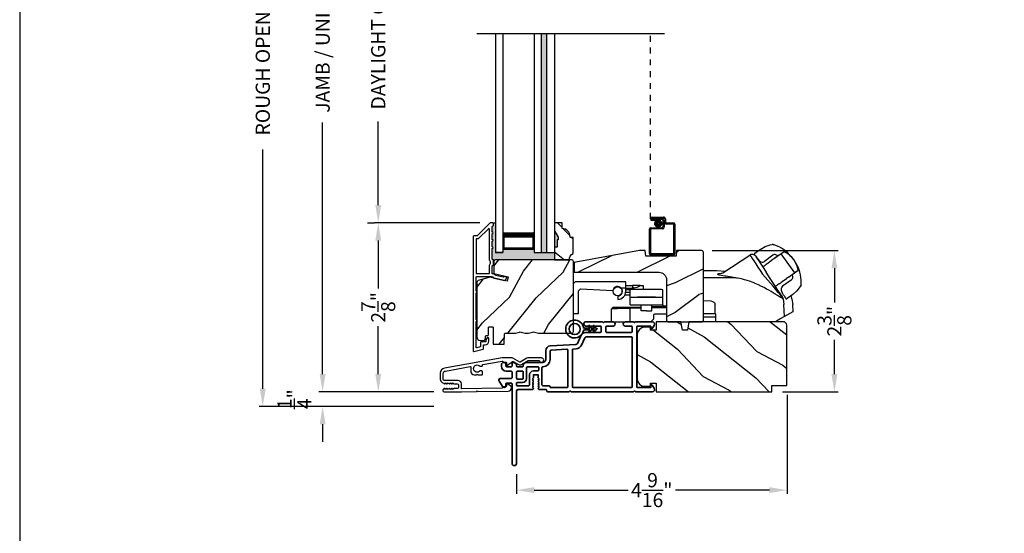
# Model space of a CAD drawing. Extents: x 0 to 68, y 0 to 44.
# Drawn here: x 0 to 16.7, y 19.3 to 28 of the extents above; entities that cross this region are included whole.
import ezdxf

# ---------------------------------------------------------------- set-up
doc = ezdxf.new("R2010")
doc.units = 0
doc.header["$LTSCALE"] = 2
doc.header["$MEASUREMENT"] = 0
doc.header["$PDMODE"] = 3
doc.linetypes.add('HIDDEN', pattern=[0.075, 0.05, -0.025])
doc.layers.get('0').update_dxf_attribs({"linetype": 'CONTINUOUS'})
doc.layers.get('DEFPOINTS').update_dxf_attribs({"color": 3, "linetype": 'CONTINUOUS'})
doc.layers.add('Dim', color=7, linetype='CONTINUOUS')
doc.styles.get("Standard").update_dxf_attribs({"font": 'arial.ttf'})
doc.dimstyles.get("Standard").update_dxf_attribs({"dimtxt": 0.24, "dimasz": 0.3, "dimexe": 0.0625, "dimexo": 0.18, "dimgap": 0.09, "dimtad": 0, "dimdec": 4, "dimzin": 0, "dimdsep": 46, "dimlunit": 4, "dimtxsty": 'STANDARD', "dimcen": 0, "dimadec": 5, "dimazin": 0, "dimtfac": 1, "dimtdec": 4, "dimtofl": 0, "dimtmove": 2, "dimatfit": 3, "dimfxl": 1, "dimtolj": 1, "dimtzin": 0, "dimarcsym": 0})
pattern_1 = [(331.8699, (-0.9869, 283.16804), (-3.08047044, 1.87368671), [0.5, -4.5]), (321.5651, (-0.9686, 283.8386), (1.3289269, -0.4836882), [1.118034, -1.118034]), (313.4349, (-0.51542, 284.04992), (1.75154305, -1.3899984), [0.632456, -2.529822])]

# ---------------------------------------------------------------- blocks, each defined once
blk = doc.blocks.new('*D330')
at = {"layer": 'DEFPOINTS', "color": 0, "transparency": 16777216}
for p in [(5.126, 34.348), (7.181, 34.348), (7.19, 21.741)]:
    blk.add_point(p, dxfattribs=at)
at = {"layer": 'Dim', "color": 0, "lineweight": -2, "transparency": 16777216}
for p, q in [((7.001, 34.348), (5.064, 34.348)), ((5.126, 34.048), (5.126, 29.784)), ((5.126, 22.041), (5.126, 26.305)), ((7.01, 21.741), (5.064, 21.741))]:
    blk.add_line(p, q, dxfattribs=at)
at = {"layer": 'Dim', "color": 0, "transparency": 16777216}
for points in [[(5.076, 34.048), (5.176, 34.048), (5.126, 34.348)], [(5.076, 22.041), (5.176, 22.041), (5.126, 21.741)]]:
    blk.add_solid(points, dxfattribs=at)
at = {"layer": 'Dim', "color": 0, "transparency": 16777216, "insert": (5.126, 28.045), "char_height": 0.24, "attachment_point": 5, "rotation": 90}
blk.add_mtext('\\A1;JAMB / UNIT HEIGHT', dxfattribs=at)
blk = doc.blocks.new('*D332')
at = {"layer": 'DEFPOINTS', "color": 0, "transparency": 16777216}
for p in [(4.113, 34.596), (7.358, 34.596), (7.19, 21.493)]:
    blk.add_point(p, dxfattribs=at)
at = {"layer": 'Dim', "color": 0, "lineweight": -2, "transparency": 16777216}
for p, q in [((7.178, 34.596), (4.051, 34.596)), ((4.113, 34.296), (4.113, 30.242)), ((4.113, 21.793), (4.113, 25.847)), ((7.01, 21.493), (4.051, 21.493))]:
    blk.add_line(p, q, dxfattribs=at)
at = {"layer": 'Dim', "color": 0, "transparency": 16777216}
for points in [[(4.063, 34.296), (4.163, 34.296), (4.113, 34.596)], [(4.063, 21.793), (4.163, 21.793), (4.113, 21.493)]]:
    blk.add_solid(points, dxfattribs=at)
at = {"layer": 'Dim', "color": 0, "transparency": 16777216, "insert": (4.113, 28.045), "char_height": 0.24, "attachment_point": 5, "rotation": 90}
blk.add_mtext('\\A1;ROUGH OPENING HEIGHT', dxfattribs=at)
blk = doc.blocks.new('*D333')
at = {"layer": 'DEFPOINTS', "color": 0, "transparency": 16777216}
for p in [(12.985, 21.87), (8.406, 20.527), (12.985, 20.077)]:
    blk.add_point(p, dxfattribs=at)
at = {"layer": 'Dim', "color": 0, "lineweight": -2, "transparency": 16777216}
for p, q in [((12.985, 21.69), (12.985, 20.015)), ((8.406, 20.347), (8.406, 20.015)), ((8.706, 20.077), (10.294, 20.077)), ((12.685, 20.077), (11.097, 20.077))]:
    blk.add_line(p, q, dxfattribs=at)
at = {"layer": 'Dim', "color": 0, "transparency": 16777216}
for points in [[(8.706, 20.127), (8.706, 20.027), (8.406, 20.077)], [(12.685, 20.127), (12.685, 20.027), (12.985, 20.077)]]:
    blk.add_solid(points, dxfattribs=at)
at = {"layer": 'Dim', "color": 0, "transparency": 16777216, "insert": (10.695, 20.077), "char_height": 0.24, "attachment_point": 5}
blk.add_mtext('\\A1;4{\\H1x;\\S9/16;}"', dxfattribs=at)
blk = doc.blocks.new('*D335')
at = {"layer": 'DEFPOINTS', "color": 0, "transparency": 16777216}
for p in [(6.067, 24.603), (7.963, 24.603), (7.181, 21.741)]:
    blk.add_point(p, dxfattribs=at)
at = {"layer": 'Dim', "color": 0, "lineweight": -2, "transparency": 16777216}
for p, q in [((7.783, 24.603), (6.005, 24.603)), ((6.067, 24.303), (6.067, 23.489)), ((6.067, 22.041), (6.067, 22.855)), ((7.001, 21.741), (6.005, 21.741))]:
    blk.add_line(p, q, dxfattribs=at)
at = {"layer": 'Dim', "color": 0, "transparency": 16777216}
for points in [[(6.017, 24.303), (6.117, 24.303), (6.067, 24.603)], [(6.017, 22.041), (6.117, 22.041), (6.067, 21.741)]]:
    blk.add_solid(points, dxfattribs=at)
at = {"layer": 'Dim', "color": 0, "transparency": 16777216, "insert": (6.067, 23.172), "char_height": 0.24, "attachment_point": 5, "rotation": 90}
blk.add_mtext('\\A1;2{\\H1x;\\S7/8;}"', dxfattribs=at)
blk = doc.blocks.new('*D336')
at = {"layer": 'DEFPOINTS', "color": 0, "transparency": 16777216}
for p in [(6.067, 31.486), (6.067, 31.486), (6.067, 24.603)]:
    blk.add_point(p, dxfattribs=at)
at = {"layer": 'Dim', "color": 0, "lineweight": -2, "transparency": 16777216}
for p, q in [((5.887, 31.486), (6.005, 31.486)), ((6.067, 31.186), (6.067, 29.769)), ((6.067, 24.903), (6.067, 26.32)), ((5.887, 24.603), (6.005, 24.603))]:
    blk.add_line(p, q, dxfattribs=at)
at = {"layer": 'Dim', "color": 0, "transparency": 16777216}
for points in [[(6.017, 31.186), (6.117, 31.186), (6.067, 31.486)], [(6.017, 24.903), (6.117, 24.903), (6.067, 24.603)]]:
    blk.add_solid(points, dxfattribs=at)
at = {"layer": 'Dim', "color": 0, "transparency": 16777216, "insert": (6.067, 28.045), "char_height": 0.24, "attachment_point": 5, "rotation": 90}
blk.add_mtext('\\A1;DAYLIGHT OPENING', dxfattribs=at)
blk = doc.blocks.new('VS 3000 FOLDIING CRANK')
for p, q in [((10.975, 3.303), (11.05, 3.346)), ((11.049, 3.346), (11.134, 3.375)), ((11.134, 3.375), (11.167, 3.379)), ((11.167, 3.379), (11.167, 3.379)), ((10.871, 3.205), (10.868, 3.209)), ((10.874, 3.232), (10.971, 3.301)), ((10.971, 3.301), (10.975, 3.303)), ((11.27, 3.187), (11.216, 3.148)), ((11.251, 3.173), (11.216, 3.148)), ((11.279, 3.193), (11.27, 3.187)), ((11.37, 3.258), (11.279, 3.193)), ((11.316, 3.22), (11.313, 3.217)), ((11.316, 3.22), (11.546, 2.9)), ((11.534, 3.124), (11.495, 3.171)), ((11.091, 3.059), (11.06, 3.037)), ((11.091, 3.059), (11.101, 3.066)), ((11.128, 3.086), (11.101, 3.066)), ((11.181, 3.123), (11.128, 3.086)), ((11.216, 3.148), (11.181, 3.123)), ((11.564, 3.074), (11.534, 3.124)), ((11.444, 2.827), (11.606, 2.943)), ((11.546, 2.9), (11.545, 2.899)), ((11.546, 2.9), (11.546, 2.9)), ((11.289, 2.716), (11.319, 2.738)), ((11.319, 2.738), (11.329, 2.746)), ((11.329, 2.746), (11.357, 2.765)), ((11.357, 2.765), (11.41, 2.803)), ((11.444, 2.827), (11.41, 2.803)), ((11.644, 2.667), (11.586, 2.593)), ((11.657, 2.694), (11.644, 2.667)), ((11.518, 2.534), (11.421, 2.463)), ((11.522, 2.536), (11.518, 2.534)), ((11.587, 2.593), (11.522, 2.536)), ((10.203, 2.208), (10.203, 2.364)), ((11.354, 2.46), (11.368, 2.364)), ((11.375, 2.16), (11.368, 2.364)), ((11.405, 2.461), (11.398, 2.466)), ((11.419, 2.463), (11.421, 2.463)), ((10.203, 2.208), (10.006, 2.208)), ((10.203, 2.208), (10.214, 2.208)), ((10.214, 2.072), (10.214, 2.208)), ((10.214, 2.149), (10.006, 2.149)), ((11.224, 2.072), (10.214, 2.072))]:
    blk.add_line(p, q)
blk.add_lwpolyline([(10.575, 2.811), (10.572, 2.812), (10.568, 2.812), (10.555, 2.815), (10.511, 2.822), (10.489, 2.825), (10.47, 2.828), (10.455, 2.831), (10.42, 2.836), (10.39, 2.841), (10.366, 2.845), (10.307, 2.855), (10.271, 2.863), (10.252, 2.87), (10.245, 2.876), (10.266, 2.887), (10.292, 2.891), (10.311, 2.893, 0.123414), (10.334, 2.901), (10.793, 3.201)], format="xyb")
for points in [[(10.793, 3.201), (10.793, 3.201), (10.798, 3.193), (10.811, 3.173), (10.831, 3.143), (10.857, 3.102), (10.89, 3.053), (10.926, 2.998), (10.965, 2.938), (11.006, 2.875)], [(10.891, 3.181), (10.892, 3.179), (10.91, 3.151), (10.95, 3.09), (11.006, 3.005), (11.066, 2.914)], [(10.006, 2.94), (10.228, 2.937), (10.38, 2.931)], [(11.32, 2.527), (11.277, 2.591), (11.215, 2.686), (11.137, 2.805), (11.066, 2.914)], [(11.354, 2.46), (11.336, 2.469), (11.314, 2.48), (11.291, 2.494), (11.256, 2.516), (11.221, 2.538), (11.186, 2.561), (11.15, 2.583), (11.111, 2.606), (11.075, 2.626), (11.033, 2.649), (10.99, 2.671), (10.94, 2.695), (10.882, 2.721), (10.846, 2.735), (10.787, 2.757), (10.745, 2.771), (10.703, 2.783), (10.664, 2.794), (10.62, 2.803), (10.575, 2.811)], [(11.32, 2.527), (11.348, 2.477), (11.35, 2.474)], [(11.485, 2.51), (11.504, 2.452), (11.516, 2.364)], [(10.006, 2.434), (10.13, 2.425), (10.159, 2.417), (10.182, 2.405), (10.19, 2.397), (10.197, 2.387), (10.201, 2.377), (10.203, 2.364)], [(11.514, 2.364), (11.518, 2.242), (11.313, 2.124), (11.224, 2.072)]]:
    blk.add_lwpolyline(points)
at = {"flags": 128}
for points in [[(11.272, 3.186), (11.231, 3.205, 0.283498), (11.179, 3.2), (11.038, 3.092)], [(11.505, 2.871), (11.512, 2.826, -0.283498), (11.492, 2.777), (11.344, 2.672, 0.215445), (11.323, 2.636), (11.32, 2.607), (11.331, 2.573)]]:
    blk.add_lwpolyline(points, format="xyb", dxfattribs=at)
for centre, radius, start, end in [((11.169, 3.31), 0.0693, 81.4691, 91.4848), ((11.01, 2.78), 0.622, 38.903, 72.1474), ((10.831, 3.142), 0.0709, 33.2468, 123.2535), ((10.892, 3.216), 0.0254, 150.5801, 196.6008), ((10.888, 3.215), 0.0223, 129.0597, 141.5364), ((11.222, 2.915), 0.374, 33.713, 66.5782), ((11.012, 3.166), 0.0847, 220.0835, 274.6953), ((11.013, 3.115), 0.0346, 281.2581, 318.496), ((11.224, 2.892), 0.386, 7.6102, 36.7805), ((11.039, 2.741), 0.622, 358.8236, 32.4617), ((7.156, -0.7), 5.254, 36.9725, 42.8829), ((10.196, -8.169), 10.986, 88.0263, 90.9933), ((11.552, 2.727), 0.11, 342.6028, 348.3832), ((11.33, 2.552), 0.0231, 209.9299, 225.4104), ((11.329, 2.46), 0.0249, 0.5039, 33.5402), ((11.409, 2.472), 0.0117, 250.5726, 304.8426), ((11.417, 2.473), 0.00984, 260.547, 280.1481)]:
    blk.add_arc(centre, radius, start, end)
for points, degree in [([(11.181, 3.378), (11.181, 3.378), (11.18, 3.378), (11.179, 3.378), (11.179, 3.378)], 3), ([(11.201, 3.372), (11.2, 3.372), (11.198, 3.373), (11.195, 3.374), (11.191, 3.375), (11.188, 3.376), (11.184, 3.377), (11.182, 3.378), (11.181, 3.378)], 3), ([(10.871, 3.205), (10.871, 3.204), (10.872, 3.203), (10.874, 3.202), (10.875, 3.2), (10.877, 3.198), (10.879, 3.196), (10.881, 3.194), (10.881, 3.193)], 3), ([(10.873, 3.232), (10.874, 3.232)], 1), ([(10.873, 3.232), (10.873, 3.232), (10.873, 3.232), (10.873, 3.231), (10.873, 3.231)], 3), ([(10.881, 3.193), (10.883, 3.192), (10.887, 3.188), (10.893, 3.18), (10.898, 3.174), (10.901, 3.17)], 3), ([(10.901, 3.17), (10.904, 3.166), (10.912, 3.157), (10.924, 3.141), (10.933, 3.13), (10.937, 3.124)], 3), ([(10.937, 3.124), (10.938, 3.123), (10.941, 3.12), (10.944, 3.115), (10.946, 3.113), (10.947, 3.111)], 3), ([(11.66, 2.707), (11.66, 2.708), (11.66, 2.71), (11.66, 2.713), (11.66, 2.717), (11.661, 2.721), (11.661, 2.725), (11.661, 2.727), (11.661, 2.728)], 3), ([(11.66, 2.705), (11.66, 2.705), (11.66, 2.706), (11.66, 2.707), (11.66, 2.707)], 3), ([(11.331, 2.573), (11.332, 2.571), (11.334, 2.568), (11.337, 2.564), (11.339, 2.561), (11.34, 2.559)], 3), ([(11.34, 2.559), (11.344, 2.553), (11.352, 2.541), (11.363, 2.524), (11.369, 2.515), (11.372, 2.51)], 3), ([(11.372, 2.51), (11.374, 2.506), (11.379, 2.499), (11.384, 2.49), (11.386, 2.486), (11.388, 2.484)], 3), ([(11.388, 2.484), (11.389, 2.482), (11.39, 2.479), (11.392, 2.476), (11.394, 2.473), (11.394, 2.471), (11.395, 2.47)], 3), ([(11.395, 2.47), (11.398, 2.466)], 1), ([(11.421, 2.463), (11.422, 2.464)], 1)]:
    blk.add_open_spline(points, degree=degree)
for points, knots in [([(11.009, 3), (11.018, 3.007), (11.035, 3.019), (11.052, 3.031), (11.06, 3.037)], [0, 0, 0, 0, 0.549699, 1, 1, 1, 1]), ([(11.233, 2.677), (11.234, 2.677), (11.235, 2.678), (11.237, 2.679), (11.237, 2.68)], [0, 0, 0, 0, 0.553991, 1, 1, 1, 1]), ([(11.289, 2.716), (11.279, 2.709), (11.262, 2.697), (11.245, 2.685), (11.237, 2.68)], [0, 0, 0, 0, 0.570016, 1, 1, 1, 1])]:
    blk.add_open_spline(points, degree=3, knots=knots)
blk = doc.blocks.new('A$C394B623E')
for p, q in [((0, 0.642), (0.032, 0.673)), ((0.889, 0.673), (0.032, 0.673)), ((0.889, 0.571), (0.889, 0.673)), ((0, 0.642), (0, 0.134)), ((0.126, 0.559), (0.083, 0.516)), ((0.083, 0.516), (0.083, 0.134)), ((0.126, 0.559), (0.671, 0.526)), ((0.81, 0.571), (0.889, 0.571)), ((0.889, 0.515), (0.889, 0.571)), ((1.005, 0.56), (0.889, 0.56)), ((0.964, 0.538), (0.889, 0.538)), ((0.891, 0.615), (1.005, 0.615)), ((0.964, 0.415), (0.964, 0.54)), ((1.005, 0.615), (1.005, 0.575)), ((1.131, 0.615), (1.005, 0.615)), ((1.005, 0.56), (1.005, 0.575)), ((1.027, 0.575), (1.005, 0.575)), ((1.027, 0.544), (1.027, 0.575)), ((1.131, 0.615), (1.184, 0.614)), ((1.184, 0.614), (1.184, 0.547)), ((1.516, 0.415), (1.516, 0.54)), ((0.755, 0.435), (0.755, 0.378)), ((0.798, 0.45), (0.791, 0.45)), ((0.83, 0.497), (0.826, 0.497)), ((0.964, 0.45), (0.872, 0.45)), ((0.964, 0.497), (0.888, 0.497)), ((0.964, 0.415), (1.516, 0.415)), ((0.964, 0.283), (0.964, 0.407)), ((1.516, 0.283), (1.516, 0.407)), ((0.647, 0), (0.65, 0.219)), ((0.65, 0.219), (0.652, 0.226)), ((0.652, 0.226), (0.663, 0.237)), ((1.15, 0.246), (0.961, 0.243)), ((1.15, 0.227), (0.962, 0.224)), ((0.962, 0), (0.962, 0.224)), ((0.964, 0.283), (1.516, 0.283)), ((1.15, 0.184), (1.15, 0.283)), ((1.24, 0.184), (1.15, 0.184)), ((1.24, 0.184), (1.329, 0.184)), ((1.329, 0.184), (1.329, 0.283)), ((1.579, 0.254), (1.329, 0.25)), ((1.579, 0.235), (1.329, 0.23)), ((1.516, 0.283), (1.516, 0.267)), ((1.516, 0.267), (1.53, 0.253)), ((1.516, 0.267), (1.579, 0.267)), ((0.083, 0.134), (0, 0.134)), ((1.357, 0.041), (1.316, 0)), ((1.36, 0.107), (1.357, 0.041)), ((1.579, 0.126), (1.38, 0.126)), ((0.647, 0), (0.962, 0)), ((0.962, 0), (1.316, 0))]:
    blk.add_line(p, q)
at = {"flags": 128}
blk.add_lwpolyline([(0.962, 0.224), (0.912, 0.223), (0.872, 0.222), (0.843, 0.222), (0.786, 0.221), (0.742, 0.22), (0.701, 0.22), (0.673, 0.219), (0.65, 0.219)], dxfattribs=at)
blk.add_circle((0.751, 0.515), 0.0768)
for centre, radius, start, end in [((0.751, 0.515), 0.0807, 21.6812, 150.8124), ((0.751, 0.515), 0.0807, 272.7845, 43.0613), ((0.751, 0.515), 0.138, 271.6257, 359.9885), ((1.027, 0.733), 0.157, 269.877, 311.2866), ((0.67, 0.218), 0.0197, 91, 111.888), ((-14.815, -0.047), 15.778, 0.9826, 1.0529), ((1.38, 0.106), 0.0197, 90, 177.5)]:
    blk.add_arc(centre, radius, start, end)
for centre in [(1.24, 0.54), (1.24, 0.407)]:
    blk.add_ellipse(centre, major_axis=(-0.276, 0), ratio=0.027939, start_param=3.141593, end_param=6.283185)
blk.add_open_spline([(0.961, 0.243), (0.942, 0.243), (0.904, 0.242), (0.849, 0.241), (0.798, 0.24), (0.754, 0.24), (0.717, 0.239), (0.69, 0.238), (0.673, 0.238), (0.67, 0.238), (0.67, 0.238)], degree=3)
blk = doc.blocks.new('A$C013E648C')
blk.add_lwpolyline([(1.734, 1.205), (1.726, 1.111), (1.213, 1.111), (1.204, 1.205), (1.109, 1.205), (0, 1.003), (0, 0.838), (1.439, 0.838, -0.414214), (1.564, 0.713), (1.564, 0.02), (1.584, 0), (2.169, 0), (2.189, 0.02), (2.189, 1.175, 0.414214), (2.159, 1.205), (1.734, 1.205)], format="xyb")
blk = doc.blocks.new('*D365')
at = {"layer": 'DEFPOINTS', "color": 0, "transparency": 16777216}
for p in [(11.539, 24.134), (13.785, 24.134), (12.728, 21.741)]:
    blk.add_point(p, dxfattribs=at)
at = {"layer": 'Dim', "color": 0, "lineweight": -2, "transparency": 16777216}
for p, q in [((11.719, 24.134), (13.848, 24.134)), ((13.785, 23.834), (13.785, 23.255)), ((13.785, 22.041), (13.785, 22.621)), ((12.908, 21.741), (13.848, 21.741))]:
    blk.add_line(p, q, dxfattribs=at)
at = {"layer": 'Dim', "color": 0, "transparency": 16777216}
for points in [[(13.735, 23.834), (13.835, 23.834), (13.785, 24.134)], [(13.735, 22.041), (13.835, 22.041), (13.785, 21.741)]]:
    blk.add_solid(points, dxfattribs=at)
at = {"layer": 'Dim', "color": 0, "transparency": 16777216, "insert": (13.785, 22.938), "char_height": 0.24, "attachment_point": 5, "rotation": 90}
blk.add_mtext('\\A1;2{\\H1x;\\S3/8;}"', dxfattribs=at)
blk = doc.blocks.new('A$C15400780')
at = {"linetype": 'HIDDEN'}
blk.add_line((0.015, 0.609), (0.015, 3.74), dxfattribs=at)
for p, q in [((0.045, 0.639), (0.24, 0.639)), ((0.23, 0.619), (0.045, 0.619)), ((0.045, 0.619), (0.22, 0.619)), ((0.045, 0.599), (0.045, 0.619)), ((0.045, 0.599), (0.105, 0.599)), ((0.21, 0.599), (0.045, 0.599)), ((0.105, 0.579), (0.045, 0.579)), ((0.105, 0.599), (0.105, 0.579)), ((0.23, 0.479), (0.23, 0.579)), ((0.25, 0.549), (0.25, 0.599)), ((0.25, 0.589), (0.25, 0.469)), ((0.27, 0.609), (0.27, 0.559)), ((0.402, 0.519), (0.28, 0.519)), ((0.29, 0.539), (0.412, 0.539)), ((0.412, 0.03), (0.412, 0.509)), ((0.432, 0.519), (0.432, 0.02)), ((0, 0.02), (0, 0.439)), ((0.02, 0.459), (0.21, 0.459)), ((0.02, 0.429), (0.02, 0.03)), ((0.22, 0.439), (0.03, 0.439)), ((0.03, 0.02), (0.402, 0.02)), ((0.412, 0), (0.02, 0))]:
    blk.add_line(p, q)
at = {"const_width": 0.065}
blk.add_lwpolyline([(0.11, 0.529, 1), (0.185, 0.529, 1)], format="xyb", close=True, dxfattribs=at)
for centre, radius, start, end in [((0.045, 0.609), 0.0301, 90, 270), ((0.045, 0.609), 0.0101, 89.9999, 270.0001), ((0.21, 0.579), 0.02, 0, 90.0002), ((0.22, 0.589), 0.03, 0, 90.0014), ((0.23, 0.599), 0.02, 0, 90.0002), ((0.24, 0.609), 0.03, 0, 90.0014), ((0.28, 0.549), 0.03, 180, 269.9991), ((0.29, 0.559), 0.02, 180, 270.0002), ((0.402, 0.509), 0.01, 0, 90.0036), ((0.412, 0.519), 0.02, 0, 90.0002), ((0.02, 0.439), 0.02, 90.003, 180), ((0.03, 0.429), 0.01, 89.9963, 180), ((0.21, 0.479), 0.02, 269.9998, 0), ((0.22, 0.469), 0.03, 270.0008, 0), ((0.02, 0.02), 0.02, 180, 270.0004), ((0.03, 0.03), 0.01, 180, 269.997), ((0.402, 0.03), 0.01, 270.0031, 0), ((0.412, 0.02), 0.02, 269.9998, 0)]:
    blk.add_arc(centre, radius, start, end)
blk = doc.blocks.new('*D373')
at = {"layer": 'DEFPOINTS', "color": 0, "transparency": 16777216}
for p in [(7.19, 21.741), (5.126, 21.493), (7.19, 21.493)]:
    blk.add_point(p, dxfattribs=at)
at = {"layer": 'Dim', "color": 0, "lineweight": -2, "transparency": 16777216}
for p, q in [((5.126, 22.041), (5.126, 22.341)), ((7.01, 21.741), (5.064, 21.741)), ((7.01, 21.493), (5.064, 21.493)), ((5.126, 21.193), (5.126, 20.893))]:
    blk.add_line(p, q, dxfattribs=at)
at = {"layer": 'Dim', "color": 0, "transparency": 16777216}
for points in [[(5.076, 22.041), (5.176, 22.041), (5.126, 21.741)], [(5.076, 21.193), (5.176, 21.193), (5.126, 21.493)]]:
    blk.add_solid(points, dxfattribs=at)
at = {"layer": 'Dim', "color": 0, "transparency": 16777216, "insert": (4.649, 21.617), "char_height": 0.24, "attachment_point": 5, "rotation": 90}
blk.add_mtext('\\A1;{\\H1x;\\S1/4;}"', dxfattribs=at)
blk = doc.blocks.new('A$C3b698112')
at = {"color": 7, "linetype": 'Continuous', "lineweight": 35}
blk.add_lwpolyline([(0.314, 0.132), (0.315, 0.134, -0.22177), (0.319, 0.135), (0.406, 0.135), (0.387, 0.103, 1.000044), (0.405, 0.093), (0.43, 0.135), (0.481, 0.135), (0.462, 0.103, 1.000044), (0.48, 0.093), (0.505, 0.135), (0.515, 0.135, 1.000008), (0.515, 0.164), (0.505, 0.164), (0.48, 0.207, 1.000044), (0.462, 0.197), (0.481, 0.164), (0.43, 0.164), (0.405, 0.207, 1.000044), (0.387, 0.197), (0.406, 0.164), (0.319, 0.164, -0.22177), (0.315, 0.166), (0.314, 0.168, 0.221778), (0.31, 0.17), (0.299, 0.17, 15.051205), (0.299, 0.13), (0.31, 0.13, 0.221778)], format="xyb", close=True, dxfattribs=at)
blk.add_circle((0.15, 0.15), 0.095, dxfattribs=at)
blk = doc.blocks.new('A$C4c539f8a')
at = {"color": 7, "linetype": 'Continuous', "lineweight": 35}
for points in [[(1.182, 1.214), (0.831, 1.214, 0.414206), (0.811, 1.194), (0.811, 1.189, -0.414217), (0.796, 1.174), (0.681, 1.174, 0.414244), (0.666, 1.159), (0.666, 1.157), (0.681, 1.142), (0.666, 1.127), (0.681, 1.112), (0.666, 1.097), (0.681, 1.083), (0.666, 1.068), (0.681, 1.053), (0.666, 1.038), (0.681, 1.023), (0.666, 1.008), (0.681, 0.993), (0.666, 0.979), (0.666, 0.924), (0.586, 0.924), (0.586, 0.979), (0.571, 0.993), (0.586, 1.008), (0.571, 1.023), (0.586, 1.038), (0.571, 1.053), (0.586, 1.068), (0.571, 1.083), (0.586, 1.097), (0.571, 1.112), (0.586, 1.127), (0.571, 1.142), (0.586, 1.157), (0.586, 1.159, 0.414244), (0.571, 1.174), (0.329, 1.174, -0.414206), (0.299, 1.204), (0.299, 2.426, 1.000014), (0.224, 2.426), (0.224, 1.079, -0.414217), (0.209, 1.064), (0.134, 1.064, -0.414214), (0.119, 1.079), (0.119, 1.109, 0.767322), (0.063, 1.124), (0.003, 1.019, 0.577345), (0.02, 0.989), (0.209, 0.989, -0.414217), (0.224, 0.974), (0.224, 0.879, -0.414217), (0.209, 0.864), (0.129, 0.864, 0.414211), (0.044, 0.779), (0.044, 0.754, 0.414203), (0.084, 0.714), (0.089, 0.714, 0.414206), (0.119, 0.744), (0.119, 0.774, -0.414214), (0.134, 0.789), (0.209, 0.789, -0.414217), (0.224, 0.774), (0.224, 0.724, 0.414198), (0.234, 0.714), (0.238, 0.714, 0.140562), (0.254, 0.718), (0.292, 0.742, 0.258606), (0.299, 0.755), (0.299, 0.774, -0.414207), (0.314, 0.789), (0.399, 0.789, -0.414214), (0.414, 0.774), (0.414, 0.755, 0.258588), (0.421, 0.742), (0.459, 0.718, 0.140562), (0.475, 0.714), (0.744, 0.714, -0.414222), (0.794, 0.664), (0.794, 0.519, 0.398127), (0.875, 0.434), (1.305, 0.41, -0.276546), (1.331, 0.393), (1.39, 0.266, 0.291473), (1.485, 0.206), (1.72, 0.206, -0.414242), (1.735, 0.191), (1.735, 0.116, -0.414203), (1.72, 0.101), (1.47, 0.101, 0.414208), (1.44, 0.071), (1.44, 0.056, 0.414227), (1.47, 0.026), (1.746, 0.026, 0.267976), (1.759, 0.033, -0.57734), (1.785, 0.033, 0.267976), (1.798, 0.026), (1.934, 0.026, 1.000003), (1.934, 0.101), (1.825, 0.101, -0.414203), (1.81, 0.116), (1.81, 0.191, -0.414242), (1.825, 0.206), (2.244, 0.206, -0.414241), (2.259, 0.191), (2.259, 0.116, -0.414202), (2.244, 0.101), (2.144, 0.101, 1.000003), (2.144, 0.026), (2.27, 0.026, 0.267978), (2.283, 0.033, -0.577339), (2.309, 0.033, 0.267978), (2.322, 0.026), (2.598, 0.026, 0.606819), (2.63, 0.089), (2.593, 0.141, 0.733246), (2.575, 0.136), (2.575, 0.106, -0.414248), (2.57, 0.101), (2.349, 0.101, -0.414201), (2.334, 0.116), (2.334, 1.124, -0.414213), (2.349, 1.139), (2.57, 1.139, -0.414132), (2.575, 1.134), (2.575, 1.104, 0.733247), (2.593, 1.098), (2.63, 1.151, 0.606817), (2.597, 1.214), (2.322, 1.214, 0.267911), (2.309, 1.206, -0.577339), (2.283, 1.206, 0.26791), (2.27, 1.214), (1.234, 1.214, 0.267909), (1.221, 1.206, -0.57734), (1.195, 1.206, 0.267913)], [(1.154, 0.493, 0.430499), (1.17, 0.508), (1.17, 1.124, 0.414217), (1.155, 1.139), (0.871, 1.139, -0.414226), (0.841, 1.109), (0.746, 1.109, 0.414217), (0.731, 1.094), (0.731, 0.804, 0.410198), (0.746, 0.789, -0.410178), (0.869, 0.664), (0.869, 0.523, 0.398129), (0.884, 0.508)]]:
    blk.add_lwpolyline(points, format="xyb", close=True, dxfattribs=at)
for points in [[(0.299, 1.094), (0.299, 1.069, 0.414234), (0.314, 1.054), (0.404, 1.054, -0.41421), (0.469, 0.989), (0.469, 0.809, 0.258596), (0.476, 0.796), (0.485, 0.791, 0.140599), (0.492, 0.789), (0.661, 0.789, 0.414195), (0.676, 0.804), (0.676, 0.844, 0.414234), (0.661, 0.859), (0.586, 0.859, -0.41421), (0.521, 0.924), (0.521, 1.094, 0.414217), (0.506, 1.109), (0.314, 1.109, 0.414207), (0.299, 1.094)], [(2.244, 0.281, 0.414202), (2.259, 0.296), (2.259, 1.124, 0.414213), (2.244, 1.139), (1.26, 1.139, 0.414212), (1.245, 1.124), (1.245, 0.503, 0.398117), (1.259, 0.488), (1.309, 0.485, -0.276548), (1.399, 0.424), (1.458, 0.298, 0.291483), (1.485, 0.281), (2.244, 0.281)], [(0.414, 0.879), (0.414, 0.984, 0.414214), (0.399, 0.999), (0.314, 0.999, 0.414207), (0.299, 0.984), (0.299, 0.879, 0.414207), (0.314, 0.864), (0.399, 0.864, 0.414214), (0.414, 0.879)]]:
    blk.add_lwpolyline(points, format="xyb", dxfattribs=at)
blk.add_blockref('A$C3b698112', (1.134, 0))

msp = doc.modelspace()

# ---------------------------------------------------------------- hatches: boundary and pattern name
for points in [[(8.92155, 27.80253), (8.83155, 27.80253), (8.83155, 24.10301), (8.92155, 24.10301)], [(9.04843, 24.10301), (8.70468, 24.10301), (8.70468, 24.15801), (8.17343, 24.15801), (8.17343, 24.10301), (8.1725, 24.10301), (8.1725, 24.10301), (8.04843, 24.10301), (8.04843, 24.60301), (8.00843, 24.60301, -0.41421356), (8.01843, 24.59301), (8.01843, 24.56301, -0.41421356), (8.00843, 24.55301), (8.00707, 24.55301, 0.41421356), (7.99707, 24.54301), (7.99707, 24.44801, -1), (7.99707, 24.41801), (7.99707, 24.32301, -1), (7.99707, 24.29301), (7.99707, 24.19801, -1), (7.99707, 24.16801), (7.99707, 23.98787, 0.41421356), (8.00707, 23.97787), (8.00958, 23.97787, -0.17924718), (8.01565, 23.9745), (8.03122, 23.96922, -0.19890682), (8.05243, 23.97801), (9.04843, 23.97801)], [(9.11093, 24.36175), (9.04843, 24.47001), (9.04843, 24.18901), (9.0953, 24.18901), (9.0953, 24.31488), (9.11093, 24.31488)]]:
    msp.add_hatch(color=256).paths.add_polyline_path(points)
h = msp.add_hatch()
h.set_pattern_fill('WOOD2', color=256, angle=115, style=0)
h.set_pattern_definition(pattern_1)
edge = h.paths.add_edge_path()
edge.add_line((9.0953, 24.18901), (9.04843, 24.18901))
edge.add_line((9.04843, 24.18901), (9.04843, 23.97801))
edge.add_line((9.04843, 23.97801), (9.29993, 23.97801))
edge.add_arc((9.42493, 23.97775), 0.125, 119.999864, 179.883885, ccw=False)
edge.add_line((9.36243, 24.08601), (9.36243, 24.35301))
edge.add_line((9.36243, 24.35301), (9.31243, 24.35301))
edge.add_line((9.31243, 24.35301), (9.31243, 24.3693))
edge.add_arc((9.17243, 24.3693), 0.14, 0, 85.780856)
edge.add_line((9.18273, 24.50892), (9.17743, 24.50892))
edge.add_line((9.17743, 24.50892), (9.17743, 24.60301))
edge.add_line((9.17743, 24.60301), (9.04843, 24.60301))
edge.add_line((9.04843, 24.60301), (9.04843, 24.47001))
edge.add_line((9.04843, 24.47001), (9.11093, 24.36175))
edge.add_line((9.11093, 24.36175), (9.11093, 24.31488))
edge.add_line((9.11093, 24.31488), (9.0953, 24.31488))
edge.add_line((9.0953, 24.31488), (9.0953, 24.18901))
h = msp.add_hatch()
h.set_pattern_fill('WOOD2', color=256, style=0)
h.set_pattern_definition([(216.8699, (0.48927, 572.38556), (2.99999992, 2.00000012), [0.5, -4.5]), (206.5651, (1.08927, 572.08556), (-0.99999916, -1.0000013), [1.118034, -1.118034]), (198.4349, (1.08927, 571.58556), (-2.00000043, -0.9999984), [0.632456, -2.529822])])
edge = h.paths.add_edge_path()
edge.add_line((11.11428, 24.13432), (11.10577, 24.04032))
edge.add_line((11.10577, 24.04032), (10.59278, 24.04032))
edge.add_line((10.59278, 24.04032), (10.58428, 24.13432))
edge.add_line((10.58428, 24.13432), (10.48928, 24.13432))
edge.add_line((10.48928, 24.13432), (9.38011, 23.93212))
edge.add_line((9.38011, 23.93212), (9.38011, 23.76712))
edge.add_line((9.38011, 23.76712), (10.81928, 23.76712))
edge.add_arc((10.81928, 23.64212), 0.125, 0, 90, ccw=False)
edge.add_line((10.94428, 23.64212), (10.94428, 22.94932))
edge.add_line((10.94428, 22.94932), (10.96428, 22.92932))
edge.add_line((10.96428, 22.92932), (11.54928, 22.92932))
edge.add_line((11.54928, 22.92932), (11.56928, 22.94932))
edge.add_line((11.56928, 22.94932), (11.56928, 24.10432))
edge.add_arc((11.53928, 24.10432), 0.03, 0.000009, 90.000009)
edge.add_line((11.53928, 24.13432), (11.11428, 24.13432))
h = msp.add_hatch()
h.set_pattern_fill('WOOD2', color=256, angle=205, style=0)
h.set_pattern_definition([(61.8699, (0.14855, 282.15278), (-1.87368671, -3.08047044), [0.5, -4.5]), (51.5651, (-0.522, 282.1711), (0.4836882, 1.3289269), [1.118034, -1.118034]), (43.4349, (-0.73333, 282.62426), (1.3899984, 1.75154305), [0.632456, -2.529822])])
edge = h.paths.add_edge_path()
edge.add_line((7.79343, 22.61101), (7.85183, 22.61101))
edge.add_arc((7.85183, 22.64101), 0.03, 270.000363, 357.999068)
edge.add_line((7.88181, 22.63996), (7.88343, 22.68636))
edge.add_arc((7.89343, 22.68601), 0.01, 89.999859, 177.996691, ccw=False)
edge.add_line((7.89343, 22.69601), (7.92243, 22.69601))
edge.add_arc((7.92243, 22.70601), 0.01, 270.006796, 359.993204)
edge.add_line((7.93243, 22.70601), (7.93243, 22.83101))
edge.add_arc((7.94243, 22.83101), 0.01, 89.997001, 180.00468, ccw=False)
edge.add_line((7.94243, 22.84101), (8.00043, 22.84101))
edge.add_arc((8.00043, 22.83101), 0.01, -0.00468, 90.00468, ccw=False)
edge.add_line((8.01043, 22.83101), (8.01043, 22.55801))
edge.add_arc((8.02043, 22.55801), 0.01, 180.006796, 269.991523)
edge.add_line((8.02043, 22.54801), (8.18965, 22.54801))
edge.add_arc((8.18965, 22.55801), 0.01, 269.999086, 358.005266)
edge.add_line((8.19965, 22.55766), (8.20543, 22.72336))
edge.add_arc((8.21543, 22.72301), 0.01, 89.999086, 178.005266, ccw=False)
edge.add_line((8.21543, 22.73301), (8.37225, 22.73301))
edge.add_arc((8.37226, 22.79298), 0.05997, 269.993525, 285.525785)
edge.add_line((8.38831, 22.7352), (8.45437, 22.75355))
edge.add_arc((8.47043, 22.69575), 0.05999, 74.4724, 105.5276, ccw=False)
edge.add_line((8.48649, 22.75355), (8.55255, 22.7352))
edge.add_arc((8.5686, 22.79298), 0.05997, 254.474215, 270.006475)
edge.add_line((8.56861, 22.73301), (8.59514, 22.73301))
edge.add_arc((8.59514, 22.79299), 0.05998, 269.998084, 285.503341)
edge.add_line((8.61118, 22.73519), (8.67739, 22.75355))
edge.add_arc((8.69343, 22.69574), 0.06, 74.498645, 105.501355, ccw=False)
edge.add_line((8.70946, 22.75355), (8.77568, 22.73519))
edge.add_arc((8.79171, 22.79299), 0.05998, 254.496659, 270)
edge.add_line((8.79171, 22.73301), (9.33843, 22.73301))
edge.add_arc((9.33843, 22.76301), 0.03, 270.000505, 359.998375)
edge.add_line((9.36843, 22.76301), (9.36843, 23.94801))
edge.add_arc((9.33843, 23.94801), 0.03, 0.000505, 89.999495)
edge.add_line((9.33843, 23.97801), (8.05243, 23.97801))
edge.add_arc((8.05243, 23.94801), 0.03, 90.001222, 179.998778)
edge.add_line((8.02243, 23.94801), (8.02243, 23.74659))
edge.add_line((8.02243, 23.74659), (8.26543, 23.69049))
edge.add_line((8.26543, 23.69049), (8.24788, 23.61449))
edge.add_line((8.24788, 23.61449), (7.95543, 23.68201))
edge.add_line((7.95543, 23.68201), (7.7779, 23.63444))
edge.add_arc((7.79343, 23.57648), 0.06, 104.999295, 180.00124)
edge.add_line((7.73343, 23.57648), (7.73343, 22.67101))
edge.add_arc((7.79343, 22.67101), 0.06, 180.000266, 269.999734)
h = msp.add_hatch()
h.set_pattern_fill('WOOD2', color=256, angle=115, style=0)
h.set_pattern_definition(pattern_1)
edge = h.paths.add_edge_path()
edge.add_line((10.77107, 21.88632), (10.77107, 21.74132))
edge.add_line((10.77107, 21.74132), (12.72807, 21.74132))
edge.add_line((12.72807, 21.74132), (12.72807, 21.85132))
edge.add_line((12.72807, 21.85132), (12.97807, 21.85132))
edge.add_line((12.97807, 21.85132), (12.97807, 22.86932))
edge.add_arc((12.91807, 22.86932), 0.06, 0, 90)
edge.add_line((12.91807, 22.92932), (11.32288, 22.92932))
edge.add_line((11.32288, 22.92932), (11.29731, 22.78432))
edge.add_line((11.29731, 22.78432), (11.21464, 22.78432))
edge.add_line((11.21464, 22.78432), (11.18908, 22.92932))
edge.add_line((11.18908, 22.92932), (10.77107, 22.92932))
edge.add_line((10.77107, 22.92932), (10.77107, 22.78432))
edge.add_line((10.77107, 22.78432), (10.67107, 22.78432))
edge.add_line((10.67107, 22.78432), (10.67107, 22.83532))
edge.add_line((10.67107, 22.83532), (10.57507, 22.83532))
edge.add_arc((10.57507, 22.71032), 0.125, 90, 180)
edge.add_line((10.45007, 22.71032), (10.45007, 21.96032))
edge.add_arc((10.57507, 21.96032), 0.125, 180, 270)
edge.add_line((10.57507, 21.83532), (10.67107, 21.83532))
edge.add_line((10.67107, 21.83532), (10.67107, 21.88632))
edge.add_line((10.67107, 21.88632), (10.77107, 21.88632))

# ---------------------------------------------------------------- linework, layer by layer
for p, q in [((10.90761, 27.80253), (7.73747, 27.80253)), ((8.04843, 27.80253), (8.04843, 24.10301)), ((8.17343, 27.80253), (8.17343, 24.10301)), ((8.70468, 27.80253), (8.70468, 24.10301)), ((8.83155, 24.10301), (8.83155, 27.80253)), ((8.92155, 24.10301), (8.92155, 27.80253)), ((9.04843, 27.80253), (9.04843, 24.10301)), ((8.00843, 24.60301), (8.04843, 24.60301)), ((8.17343, 24.44372), (8.17343, 24.15801)), ((8.70468, 24.15801), (8.70468, 24.44406)), ((8.17343, 24.15801), (8.70468, 24.15801)), ((8.1725, 24.10301), (8.0475, 24.10301)), ((8.04843, 24.10301), (8.17343, 24.10301)), ((8.70468, 24.10301), (9.04843, 24.10301)), ((8.83155, 24.11301), (8.83155, 24.10301)), ((8.01565, 23.9745), (8.03122, 23.96922))]:
    msp.add_line(p, q)
msp.add_lwpolyline([(0, 44.00001), (0, 0), (34.00001, 0), (34.00001, 44.00001)], close=True)
for points in [[(7.67343, 24.37301), (7.67343, 22.43301, 0.49314543), (7.68602, 22.42335), (7.84002, 22.46461, 0.33945426), (7.84743, 22.47427), (7.84743, 22.52801, -0.41421356), (7.85743, 22.53801), (7.87743, 22.53801, 0.41421356), (7.93743, 22.59801), (7.93743, 22.64801, 0.76732699), (7.90944, 22.65551), (7.88877, 22.61971, 0.1316525), (7.88743, 22.61471), (7.88743, 22.59801, -0.41421356), (7.87743, 22.58801), (7.80743, 22.58801, 0.41421356), (7.79743, 22.57801), (7.79743, 22.51264, -0.33945426), (7.79002, 22.50298), (7.73602, 22.48851, -0.49314543), (7.72343, 22.49817), (7.72343, 22.93102, 0.57735027), (7.72343, 22.96566), (7.72343, 23.41535, 0.57735027), (7.72343, 23.45), (7.72343, 23.68301, -0.41421356), (7.73343, 23.69301), (7.97872, 23.69301, -0.05678412), (7.98096, 23.69275), (8.00647, 23.68686, -0.19891237), (8.0127, 23.68242), (8.02041, 23.67007, 0.19891237), (8.02665, 23.66563), (8.17968, 23.6303, 0.41421356), (8.23964, 23.66777), (8.24103, 23.67376, 0.41421356), (8.23353, 23.68576), (8.19456, 23.69476), (8.19317, 23.68876, -0.41421356), (8.18118, 23.68127), (8.05807, 23.70969, -0.19891237), (8.05184, 23.71413), (8.04413, 23.72648, 0.19891237), (8.0379, 23.73092), (8.00482, 23.73856, -0.34921563), (7.99707, 23.7483), (7.99707, 23.87363, -0.41421356), (8.00707, 23.88363), (8.00807, 23.88363, 0.41421356), (8.01807, 23.89363), (8.01807, 23.96799, 0.37039498), (8.00958, 23.97787), (8.00707, 23.97787, -0.41421356), (7.99707, 23.98787), (7.99707, 24.16801, 1), (7.99707, 24.19801), (7.99707, 24.29301, 1), (7.99707, 24.32301), (7.99707, 24.41801, 1), (7.99707, 24.44801), (7.99707, 24.54301, -0.41421356), (8.00707, 24.55301), (8.00843, 24.55301, 0.41421356), (8.01843, 24.56301), (8.01843, 24.59301, 0.41421356), (8.00843, 24.60301), (7.96407, 24.60301, 0.19891237), (7.957, 24.60008), (7.74285, 24.38594, -0.19891237), (7.73578, 24.38301), (7.68343, 24.38301, 0.41421356)], [(7.93707, 23.74301, 0.41421356), (7.94707, 23.75301), (7.94707, 23.87375, -0.21921663), (7.96807, 23.91934), (7.96807, 23.94228, -0.21921663), (7.94707, 23.98787), (7.94707, 24.4953, 0.66817864), (7.93, 24.50237), (7.76356, 24.33594, -0.19891237), (7.75649, 24.33301), (7.73343, 24.33301, 0.41421356), (7.72343, 24.32301), (7.72343, 23.75301, 0.41421356), (7.73343, 23.74301)], [(9.0953, 24.18901), (9.04843, 24.18901), (9.04843, 23.97801), (9.29993, 23.97801, -0.26740688), (9.36243, 24.08601), (9.36243, 24.35301), (9.31243, 24.35301), (9.31243, 24.3693, 0.39280632), (9.18273, 24.50892), (9.17743, 24.50892), (9.17743, 24.60301), (9.04843, 24.60301), (9.04843, 24.47001), (9.11093, 24.36175), (9.11093, 24.31488), (9.0953, 24.31488)], [(8.01043, 22.83101), (8.01043, 22.55801, 0.41413549), (8.02043, 22.54801), (8.18965, 22.54801, 0.40405759), (8.19965, 22.55766), (8.20543, 22.72336, -0.40405759), (8.21543, 22.73301), (8.37225, 22.73301, 0.06787622), (8.38831, 22.7352), (8.45437, 22.75355, -0.13633935), (8.48649, 22.75355), (8.55255, 22.7352, 0.06787622), (8.56861, 22.73301), (8.59514, 22.73301, 0.06775786), (8.61118, 22.73519), (8.67739, 22.75355, -0.13610607), (8.70946, 22.75355), (8.77568, 22.73519, 0.06774946), (8.79171, 22.73301), (9.33843, 22.73301, 0.41420267), (9.36843, 22.76301), (9.36843, 23.94801, 0.4142084), (9.33843, 23.97801), (8.05243, 23.97801, 0.41420107), (8.02243, 23.94801), (8.02243, 23.74659), (8.26543, 23.69049), (8.24788, 23.61449), (7.95543, 23.68201), (7.7779, 23.63444, 0.33946373), (7.73343, 23.57648), (7.73343, 22.67101, 0.41421085), (7.79343, 22.61101), (7.85183, 22.61101, 0.40401965), (7.88181, 22.63996), (7.88343, 22.68636, -0.40401014), (7.89343, 22.69601), (7.92243, 22.69601, 0.41414408), (7.93243, 22.70601), (7.93243, 22.83101, -0.41425282), (7.94243, 22.84101), (8.00043, 22.84101, -0.41426141)], [(10.77107, 21.88632), (10.77107, 21.74132), (12.72807, 21.74132), (12.72807, 21.85132), (12.97807, 21.85132), (12.97807, 22.86932, 0.41421356), (12.91807, 22.92932), (11.32288, 22.92932), (11.29731, 22.78432), (11.21464, 22.78432), (11.18908, 22.92932), (10.77107, 22.92932), (10.77107, 22.78432), (10.67107, 22.78432), (10.67107, 22.83532), (10.57507, 22.83532, 0.41421356), (10.45007, 22.71032), (10.45007, 21.96032, 0.41421356), (10.57507, 21.83532), (10.67107, 21.83532), (10.67107, 21.88632)], [(7.181, 21.74134), (7.47279, 21.74134), (7.7317, 21.74549), (7.7417, 21.75566), (7.7517, 21.74582), (8.26772, 21.7541, 0.40951982), (8.32184, 21.80909), (8.32184, 21.81257, 0.25050833), (8.3085, 21.83752), (8.25145, 21.87563, 0.60481733), (8.23589, 21.86716), (8.23635, 21.83861, -0.41421356), (8.22651, 21.82845), (8.18452, 21.82777, 0.41421356), (8.17468, 21.81761), (8.17476, 21.81261, -0.41421356), (8.16492, 21.80246), (7.48295, 21.79151, -0.41892293), (7.47279, 21.80151), (7.47279, 21.87634, 0.41421356), (7.41679, 21.93234), (7.18979, 21.93234, -0.41421356), (7.16679, 21.95534), (7.16679, 22.05001, -0.36397023), (7.20397, 22.09432), (7.62239, 22.1681, -0.46630766), (7.63413, 22.15825), (7.63413, 22.08302, 0.41421356), (7.68913, 22.02802), (7.73179, 22.02802), (7.74179, 22.03802), (7.75179, 22.02802), (7.81913, 22.02802, 0.41421356), (7.82913, 22.03802), (7.82913, 22.08668, 0.41421356), (7.81913, 22.09668), (7.79083, 22.09668, -2.86416244), (7.79083, 22.17468), (7.81913, 22.17468, 0.41421356), (7.82913, 22.18468), (7.82913, 22.19616, -0.36397023), (7.83739, 22.20601), (8.16405, 22.26361, -0.46630766), (8.17579, 22.25376), (8.17579, 22.25134, 0.41421356), (8.18579, 22.24134), (8.22779, 22.24134, -0.41421356), (8.23779, 22.23134), (8.23779, 22.20278, 0.60808674), (8.25356, 22.19461), (8.3393, 22.25513, -0.29248166), (8.35007, 22.25562), (8.43979, 22.20382, 0.26794919), (8.48979, 22.20382), (8.60441, 22.27, -0.1316525), (8.60941, 22.27134), (8.78517, 22.27134, -0.3075529), (8.79447, 22.26502, 1.88830727), (8.82933, 22.31634), (8.60807, 22.31634, 0.1316525), (8.58307, 22.30964), (8.46979, 22.24424, -0.26794919), (8.45979, 22.24424), (8.34651, 22.30964, 0.1316525), (8.32151, 22.31634), (8.18433, 22.31634, 0.04366094), (8.1661, 22.31474), (7.18703, 22.14211, 0.36397023), (7.11679, 22.0584), (7.11679, 21.95462, 0.26794919), (7.14829, 21.90006), (7.18579, 21.87841, 0.57735027), (7.19779, 21.88534), (7.19779, 21.89573), (7.22779, 21.87841, 0.57735027), (7.23979, 21.88534), (7.23979, 21.89573), (7.26979, 21.87841, 0.57735027), (7.28179, 21.88534), (7.28179, 21.89573), (7.31179, 21.87841, 0.57735027), (7.32379, 21.88534), (7.32379, 21.89573), (7.35379, 21.87841, 0.1316525), (7.35779, 21.87734), (7.40279, 21.87734, -0.41421356), (7.42279, 21.85734), (7.42279, 21.81734, -0.41421356), (7.40279, 21.79734), (7.35779, 21.79734, 0.1316525), (7.35379, 21.79627), (7.32379, 21.77895), (7.32379, 21.78934, 0.57735027), (7.31179, 21.79627), (7.28179, 21.77895), (7.28179, 21.78934, 0.57735027), (7.26979, 21.79627), (7.23979, 21.77895), (7.23979, 21.78934, 0.57735027), (7.22779, 21.79627), (7.19779, 21.77895), (7.19779, 21.78934, 0.57735027), (7.18579, 21.79627), (7.16889, 21.78651, 0.76732699)]]:
    msp.add_lwpolyline(points, format="xyb", close=True)
for points, const_width in [([(8.17343, 24.39907), (8.70468, 24.39907)], 0.09), ([(8.18843, 24.158), (8.18843, 24.39906)], 0.03), ([(8.68967, 24.158), (8.68967, 24.39906)], 0.03), ([(8.18843, 24.17313), (8.68967, 24.17313)], 0.03)]:
    msp.add_lwpolyline(points, dxfattribs=dict(const_width=const_width))

# ---------------------------------------------------------------- block references
for name, p in [('A$C15400780', (10.65589, 24.06251)), ('VS 3000 FOLDIING CRANK', (1.56354, 20.85694)), ('A$C013E648C', (9.38011, 22.92932)), ('A$C394B623E', (9.36539, 22.92923))]:
    msp.add_blockref(name, p)
at = {"xscale": -1, "rotation": 180}
msp.add_blockref('A$C4c539f8a', (8.10629, 22.95494), dxfattribs=at)

# ---------------------------------------------------------------- dimensions: what is measured, and where the dimension line sits
at = {"layer": 'Dim'}
for base, p1, p2, text, override, picture, middle in [((4.11316, 34.59593), (7.18991, 21.49312), (7.35833, 34.59593), 'ROUGH OPENING HEIGHT', {"dimdec": 4, "dimrnd": 0.0005, "dimpost": '\\X', "dimtdec": 3, "dimtmove": 0}, '*D332', (4.11316, 28.04453)), ((5.12649, 34.34766), (7.18991, 21.74139), (7.18107, 34.34766), 'JAMB / UNIT HEIGHT', {"dimdec": 4, "dimrnd": 0.0005, "dimpost": '\\X', "dimtdec": 3, "dimtmove": 0}, '*D330', (5.12649, 28.04453)), ((6.06721, 31.48639), (6.06721, 24.60267), (6.06721, 31.48639), 'DAYLIGHT OPENING', {"dimpost": '\\X'}, '*D336', (6.06721, 28.04453))]:
    dim = msp.add_linear_dim(base=base, p1=p1, p2=p2, angle=90, text=text, dimstyle='STANDARD', override=override, dxfattribs=at)
    dim.commit()
    dim.dimension.update_dxf_attribs({"geometry": picture, "text_midpoint": middle})
for base, p1, p2, angle, override, picture, middle in [((6.06721, 24.60267), (7.18107, 21.74139), (7.96314, 24.60267), 90, {"dimpost": '\\X'}, '*D335', (6.06721, 23.17203)), ((13.7853, 24.13432), (12.72807, 21.74132), (11.53928, 24.13432), 90, {"dimpost": '\\X'}, '*D365', (13.7853, 22.93782)), ((5.12649, 21.49312), (7.18991, 21.74139), (7.18991, 21.49312), 270, {"dimrnd": 0.0005, "dimpost": '\\X', "dimtdec": 3}, '*D373', (4.6485, 21.61726))]:
    dim = msp.add_linear_dim(base=base, p1=p1, p2=p2, angle=angle, dimstyle='STANDARD', override=override, dxfattribs=at)
    dim.commit()
    dim.dimension.update_dxf_attribs({"geometry": picture, "text_midpoint": middle})
dim = msp.add_linear_dim(base=(12.98464, 20.0774), p1=(8.40607, 20.52686), p2=(12.98464, 21.86967), dimstyle='STANDARD', override={"dimpost": '\\X'}, dxfattribs=at)
dim.commit()
dim.dimension.update_dxf_attribs({"geometry": '*D333', "text_midpoint": (10.69536, 20.0774)})

doc.saveas('drawing.dxf')
